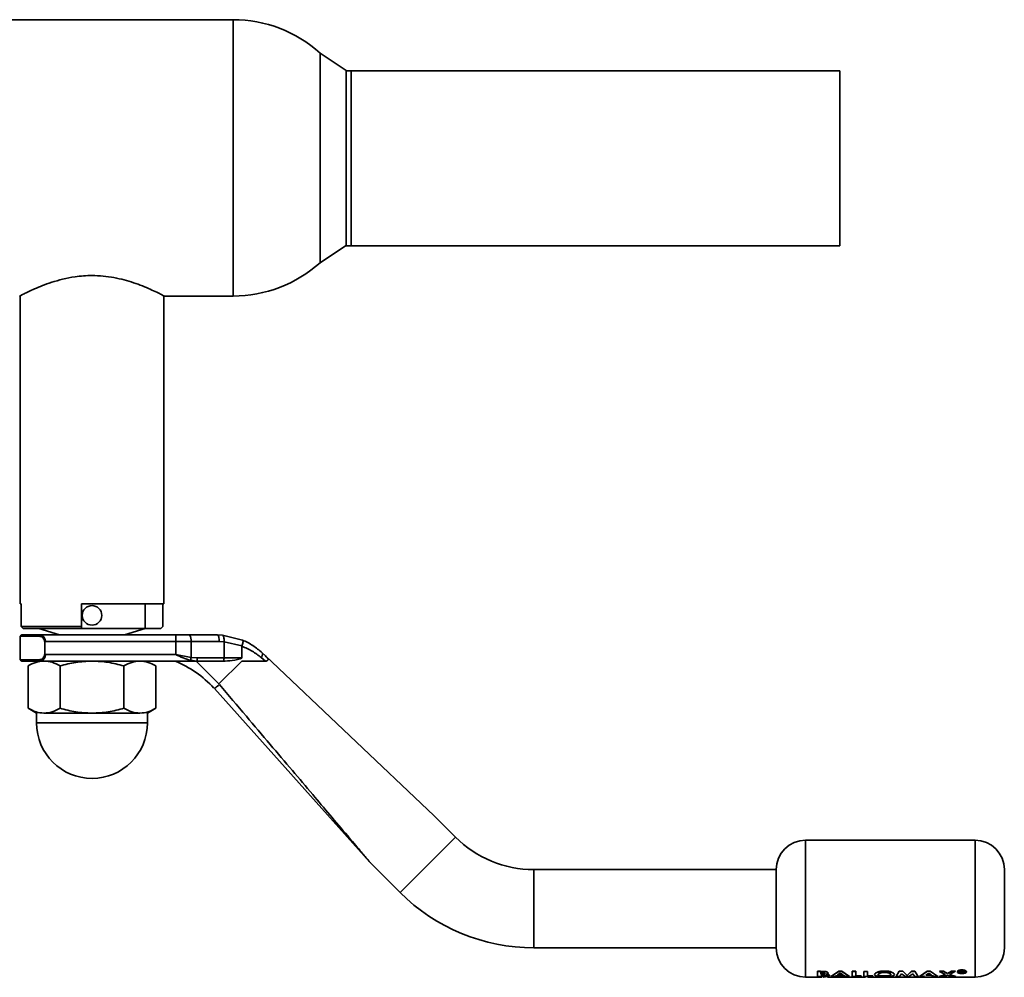
# Paper-space layout 'Blatt1' of a CAD drawing. Units: millimetres. Extents: x 0 to 4201, y 0 to 2970.
# Drawn here: x 1553 to 1704, y 740 to 887 of the extents above; entities that cross this region are included whole.
import ezdxf

# ---------------------------------------------------------------- set-up
doc = ezdxf.new("R2010")
doc.units = ezdxf.units.MM

psp = doc.layouts.new('Blatt1')

# ---------------------------------------------------------------- linework, layer by layer
at = {"color": 7, "linetype": 'Continuous', "lineweight": 35, "ltscale": 10}
for p, q in [((1585.42, 886.84), (1542.13, 886.84)), ((1602.78, 879.07), (1598.78, 881.73)), ((1598.78, 849.55), (1598.78, 881.73)), ((1602.78, 852.22), (1602.78, 879.07)), ((1678.53, 879.02), (1603.53, 879.02)), ((1603.53, 879.02), (1603.53, 852.12)), ((1678.53, 852.12), (1678.53, 879.02)), ((1598.78, 849.55), (1602.67, 852.15)), ((1603.53, 852.12), (1678.53, 852.12)), ((1552.78, 844.49), (1552.78, 797.24)), ((1574.78, 797.24), (1574.78, 844.49)), ((1574.88, 844.44), (1585.42, 844.44)), ((1552.78, 797.24), (1552.89, 797.24)), ((1552.89, 797.24), (1552.89, 793.74)), ((1562.18, 797.24), (1574.78, 797.24)), ((1562.18, 793.74), (1562.18, 797.24)), ((1571.92, 793.44), (1571.92, 797.24)), ((1574.66, 797.24), (1574.66, 793.74)), ((1552.89, 793.74), (1562.18, 793.74)), ((1552.89, 793.74), (1553.2, 793.44)), ((1553.2, 793.44), (1562.18, 793.44)), ((1555.63, 793.44), (1558.78, 792.44)), ((1562.18, 793.74), (1562.18, 793.44)), ((1562.18, 793.44), (1571.92, 793.44)), ((1568.78, 792.44), (1571.92, 793.44)), ((1571.92, 793.44), (1574.36, 793.44)), ((1574.66, 793.74), (1574.36, 793.44)), ((1552.78, 792.24), (1552.78, 788.64)), ((1576.64, 792.44), (1555.82, 792.44)), ((1576.64, 791.44), (1576.64, 792.44)), ((1578.75, 792.44), (1576.64, 792.44)), ((1583.01, 792.44), (1578.75, 792.44)), ((1583.01, 792.44), (1583.81, 792.41)), ((1583.81, 792.41), (1586.89, 791.66)), ((1556.56, 789.44), (1556.56, 791.44)), ((1556.63, 791.44), (1576.64, 791.44)), ((1576.64, 791.44), (1576.64, 789.44)), ((1576.64, 791.44), (1578.99, 791.44)), ((1578.99, 791.44), (1578.99, 789)), ((1583.31, 791.44), (1578.99, 791.44)), ((1583.31, 791.44), (1584.04, 791.41)), ((1584.04, 791.41), (1584.04, 788.94)), ((1586.78, 790.75), (1584.04, 791.41)), ((1586.78, 790.72), (1586.78, 788.94)), ((1576.64, 789.44), (1556.63, 789.44)), ((1578.99, 789), (1576.64, 789.44)), ((1578.99, 789), (1579.93, 788.94)), ((1584.04, 788.94), (1579.93, 788.94)), ((1586.78, 788.94), (1584.04, 788.94)), ((1590.39, 788.44), (1589.74, 788.97)), ((1590.39, 789.22), (1589.89, 789.7)), ((1616.27, 764.69), (1590.39, 789.22)), ((1553.96, 787.68), (1553.96, 781.2)), ((1559.42, 788.44), (1555.82, 788.44)), ((1558.87, 787.68), (1558.87, 781.2)), ((1563.78, 788.44), (1559.42, 788.44)), ((1568.13, 788.44), (1563.78, 788.44)), ((1579.81, 788.44), (1568.13, 788.44)), ((1568.68, 787.68), (1568.68, 781.2)), ((1573.59, 787.68), (1573.59, 781.2)), ((1579.81, 788.44), (1578.87, 788.56)), ((1579.78, 788.44), (1583.26, 784.93)), ((1583.88, 788.44), (1579.81, 788.44)), ((1586.78, 788.44), (1583.26, 784.93)), ((1584.21, 788.44), (1583.88, 788.44)), ((1582.56, 784.23), (1606.4, 757.6)), ((1553.96, 781.2), (1555.28, 780.44)), ((1572.28, 780.44), (1573.59, 781.2)), ((1555.28, 780.44), (1555.28, 778.94)), ((1563.78, 780.44), (1556.41, 780.44)), ((1571.14, 780.44), (1563.78, 780.44)), ((1572.28, 778.94), (1572.28, 780.44)), ((1572.28, 778.94), (1555.28, 778.94)), ((1619.55, 761.42), (1616.27, 764.69)), ((1699.28, 760.94), (1673.28, 760.94)), ((1606.47, 757.52), (1611.06, 752.93)), ((1668.78, 756.44), (1631.57, 756.44)), ((1668.78, 756.44), (1668.78, 750.44)), ((1668.78, 750.44), (1668.78, 744.44)), ((1631.57, 744.44), (1668.78, 744.44)), ((1675.11, 740.05), (1675.11, 740.85)), ((1675.11, 740.85), (1675.58, 740.85)), ((1675.58, 740.83), (1675.11, 740.83)), ((1675.11, 740.83), (1675.11, 740.02)), ((1675.58, 740.85), (1676.17, 740.83)), ((1676.17, 740.81), (1675.58, 740.83)), ((1675.63, 740.42), (1675.63, 740.63)), ((1675.63, 740.63), (1675.8, 740.63)), ((1675.63, 740.44), (1675.77, 740.44)), ((1675.77, 740.42), (1675.63, 740.42)), ((1677.18, 740.05), (1678.36, 740.85)), ((1678.36, 740.83), (1677.18, 740.02)), ((1678.6, 740.56), (1678.16, 740.27)), ((1678.16, 740.24), (1678.6, 740.54)), ((1678.36, 740.85), (1678.84, 740.85)), ((1678.84, 740.83), (1678.36, 740.83)), ((1679.04, 740.27), (1678.6, 740.56)), ((1678.6, 740.54), (1679.04, 740.24)), ((1678.84, 740.85), (1680.02, 740.05)), ((1680.02, 740.02), (1678.84, 740.83)), ((1680.45, 740.85), (1680.97, 740.85)), ((1680.45, 740.05), (1680.45, 740.85)), ((1680.97, 740.83), (1680.45, 740.83)), ((1680.97, 740.85), (1680.97, 740.13)), ((1682.24, 740.83), (1682.24, 740.02)), ((1682.76, 740.83), (1682.24, 740.83)), ((1682.76, 740.11), (1682.76, 740.83)), ((1687.16, 740.05), (1687.66, 740.85)), ((1687.66, 740.85), (1688.2, 740.85)), ((1688, 740.47), (1687.69, 740.05)), ((1687.69, 740.02), (1688, 740.44)), ((1688.61, 740.05), (1688, 740.47)), ((1688.2, 740.85), (1688.86, 740.21)), ((1688.86, 740.21), (1689.53, 740.85)), ((1689.53, 740.83), (1688.86, 740.19)), ((1689.72, 740.47), (1689.11, 740.05)), ((1689.11, 740.02), (1689.72, 740.44)), ((1689.53, 740.85), (1690.07, 740.85)), ((1689.53, 740.83), (1689.53, 740.85)), ((1690.07, 740.83), (1689.53, 740.83)), ((1690.03, 740.05), (1689.72, 740.47)), ((1690.07, 740.85), (1690.56, 740.05)), ((1690.76, 740.05), (1691.94, 740.85)), ((1691.94, 740.83), (1690.76, 740.02)), ((1691.75, 740.24), (1692.18, 740.54)), ((1691.94, 740.85), (1692.42, 740.85)), ((1692.18, 740.54), (1692.62, 740.24)), ((1692.42, 740.85), (1693.6, 740.05)), ((1693.79, 740.05), (1694.77, 740.37)), ((1693.85, 740.85), (1694.47, 740.85)), ((1694.77, 740.37), (1693.85, 740.85)), ((1693.85, 740.83), (1694.77, 740.34)), ((1694.47, 740.85), (1695.08, 740.51)), ((1695.08, 740.51), (1695.68, 740.85)), ((1695.68, 740.83), (1695.08, 740.49)), ((1696.3, 740.85), (1695.38, 740.37)), ((1695.38, 740.37), (1696.36, 740.05)), ((1695.68, 740.85), (1696.3, 740.85)), ((1696.59, 740.7), (1696.56, 740.76)), ((1696.97, 740.92), (1697.3, 740.92)), ((1696.97, 740.9), (1696.97, 740.59)), ((1697.3, 740.9), (1696.97, 740.9)), ((1697.08, 740.62), (1696.97, 740.62)), ((1696.97, 740.59), (1697.08, 740.59)), ((1697.08, 740.59), (1697.08, 740.7)), ((1697.08, 740.7), (1697.29, 740.7)), ((1697.46, 740.65), (1697.46, 740.67)), ((1697.46, 740.66), (1697.46, 740.63)), ((1697.47, 740.64), (1697.46, 740.65)), ((1697.46, 740.63), (1697.47, 740.59)), ((1697.47, 740.59), (1697.63, 740.59)), ((1697.58, 740.83), (1697.56, 740.79)), ((1697.56, 740.77), (1697.58, 740.81)), ((1697.58, 740.69), (1697.58, 740.66)), ((1697.58, 740.64), (1697.58, 740.67)), ((1697.63, 740.62), (1697.59, 740.62)), ((1697.61, 740.62), (1697.63, 740.62)), ((1697.63, 740.59), (1697.61, 740.6)), ((1673.28, 739.94), (1675.14, 739.94)), ((1674.81, 739.92), (1674.91, 739.94)), ((1675.17, 739.92), (1674.81, 739.92)), ((1675.93, 740.05), (1675.11, 740.05)), ((1675.11, 740.02), (1675.93, 740.02)), ((1675.48, 739.96), (1675.17, 739.92)), ((1675.25, 740.01), (1675.34, 740.02)), ((1675.78, 739.92), (1675.48, 739.96)), ((1675.63, 740.28), (1675.76, 740.28)), ((1675.78, 740.11), (1675.63, 740.11)), ((1675.91, 739.95), (1676.21, 740.02)), ((1676.03, 739.95), (1676.33, 739.99)), ((1677, 739.92), (1676.64, 739.92)), ((1676.67, 739.94), (1682.47, 739.94)), ((1676.9, 739.94), (1677, 739.92)), ((1677.74, 740.05), (1677.18, 740.05)), ((1677.18, 740.02), (1677.74, 740.02)), ((1677.97, 740.15), (1677.74, 740.05)), ((1677.74, 740.02), (1677.97, 740.12)), ((1679.23, 740.15), (1677.97, 740.15)), ((1677.97, 740.12), (1679.23, 740.12)), ((1678.16, 740.27), (1679.04, 740.27)), ((1679.04, 740.24), (1678.16, 740.24)), ((1679.24, 739.92), (1678.87, 739.92)), ((1679.46, 740.05), (1679.23, 740.15)), ((1679.23, 740.12), (1679.46, 740.02)), ((1680.02, 740.05), (1679.46, 740.05)), ((1679.46, 740.02), (1680.02, 740.02)), ((1681.79, 740.05), (1680.45, 740.05)), ((1680.97, 740.13), (1681.79, 740.13)), ((1681.38, 739.94), (1681.48, 739.92)), ((1681.79, 740.13), (1681.79, 740.05)), ((1682.24, 740.02), (1683.58, 740.02)), ((1682.47, 739.94), (1682.47, 739.92)), ((1682.76, 740.13), (1683.58, 740.13)), ((1683.58, 740.11), (1682.76, 740.11)), ((1682.82, 739.96), (1682.82, 739.96)), ((1682.84, 739.94), (1699.28, 739.94)), ((1682.84, 739.93), (1682.84, 739.92)), ((1683.58, 740.13), (1683.58, 740.05)), ((1683.58, 740.02), (1683.58, 740.11)), ((1684.26, 739.92), (1684.26, 739.94)), ((1684.59, 739.92), (1684.26, 739.92)), ((1684.59, 739.93), (1684.59, 739.92)), ((1684.82, 739.93), (1684.92, 739.93)), ((1685.03, 739.92), (1684.89, 739.92)), ((1684.92, 739.93), (1685.03, 739.92)), ((1687.69, 740.05), (1687.16, 740.05)), ((1689.11, 740.05), (1688.61, 740.05)), ((1688.8, 739.92), (1688.8, 739.94)), ((1689.17, 739.92), (1688.8, 739.92)), ((1689.17, 739.93), (1689.17, 739.92)), ((1690.56, 740.05), (1690.03, 740.05)), ((1690.03, 740.02), (1690.56, 740.02)), ((1690.76, 740.02), (1691.32, 740.02)), ((1691.32, 740.02), (1691.55, 740.12)), ((1692.62, 740.24), (1691.75, 740.24)), ((1692.4, 739.94), (1692.71, 739.93)), ((1692.82, 740.12), (1693.04, 740.02)), ((1693.04, 740.02), (1693.6, 740.02)), ((1694.4, 740.05), (1693.79, 740.05)), ((1695.08, 740.24), (1694.4, 740.05)), ((1695.75, 740.05), (1695.08, 740.24)), ((1696.36, 740.05), (1695.75, 740.05))]:
    psp.add_line(p, q, dxfattribs=at)
at = {"color": 1, "linetype": 'Continuous', "lineweight": 35, "ltscale": 10}
for p, q in [((1585.42, 844.44), (1585.42, 886.84)), ((1552.78, 792.24), (1555.67, 792.24)), ((1555.67, 788.64), (1552.78, 788.64)), ((1619.55, 761.42), (1611.06, 752.93)), ((1673.28, 760.94), (1673.28, 739.94)), ((1699.28, 739.94), (1699.28, 760.94)), ((1631.57, 756.44), (1631.57, 750.44)), ((1631.57, 750.44), (1631.57, 744.44)), ((1692.61, 740.12), (1692.82, 740.12))]:
    psp.add_line(p, q, dxfattribs=at)
at = {"color": 7, "linetype": 'Continuous', "lineweight": 35, "ltscale": 10, "flags": 128}
psp.add_lwpolyline([(1584.04, 788.94), (1584.04, 788.84), (1584.03, 788.75), (1584.01, 788.66), (1583.99, 788.59), (1583.97, 788.53), (1583.94, 788.48), (1583.91, 788.45), (1583.88, 788.44)], dxfattribs=at)
at = {"color": 7, "linetype": 'Continuous', "lineweight": 35, "ltscale": 100}
psp.add_circle((1563.78, 795.44), 1.5, dxfattribs=at)
for centre, radius, start, end in [((1585.42, 866.84), 20, 48.0983, 90), ((1603.53, 865.57), 13.45, 90, 93.2213), ((1603.53, 865.57), 13.45, 266.3421, 270), ((1585.42, 864.44), 20, 270, 311.9017), ((1552.98, 792.24), 0.2, 90, 180), ((1577.74, 791.68), 1.26, 349.2234, 37.1969), ((1552.98, 788.64), 0.2, 180, 270), ((1563.78, 778.94), 8.5, 180, 0), ((1631.57, 773.44), 17, 225, 270), ((1673.28, 756.44), 4.5, 90, 180), ((1699.28, 756.44), 4.5, 0, 90), ((1631.57, 773.44), 29, 225, 270), ((1673.28, 744.44), 4.5, 180, 270), ((1699.28, 744.44), 4.5, 270, 0)]:
    psp.add_arc(centre, radius, start, end, dxfattribs=at)
at = {"color": 7, "linetype": 'Continuous', "lineweight": 35, "ltscale": 10}
for points, knots in [([(1552.71, 844.46), (1552.7, 844.45), (1552.64, 844.42), (1553.25, 844.74), (1554.89, 845.54), (1557.06, 846.42), (1559.27, 847.05), (1561.34, 847.46), (1564.05, 847.67), (1567.22, 847.35), (1570.33, 846.49), (1572.45, 845.62), (1573.77, 845), (1574.47, 844.65), (1574.84, 844.46), (1574.84, 844.46), (1574.84, 844.46)], [0, 0, 0, 0, 0.0168751, 0.1113253, 0.2070395, 0.3124665, 0.3683267, 0.4260789, 0.4999911, 0.5968126, 0.6932756, 0.7985352, 0.8543769, 0.9121011, 0.9635766, 1, 1, 1, 1]), ([(1555.82, 792.44), (1555.42, 792.44), (1554.59, 792.44), (1553.7, 792.44), (1553.09, 792.44), (1553.01, 792.44), (1552.98, 792.44)], [0, 0, 0, 0, 0.234855, 0.482227, 0.738709, 1, 1, 1, 1]), ([(1556.5, 791.44), (1556.5, 791.5), (1556.48, 791.63), (1556.38, 791.86), (1556.19, 792.07), (1555.93, 792.21), (1555.76, 792.23), (1555.67, 792.24)], [0, 0, 0, 0, 0.121341, 0.251324, 0.501009, 0.750842, 1, 1, 1, 1]), ([(1555.82, 792.44), (1555.91, 792.43), (1556.09, 792.4), (1556.31, 792.24), (1556.46, 792.05), (1556.55, 791.87), (1556.62, 791.66), (1556.63, 791.51), (1556.63, 791.44)], [0, 0, 0, 0, 0.2484258, 0.4977385, 0.6314982, 0.7486388, 0.8782428, 1, 1, 1, 1]), ([(1586.89, 791.66), (1586.91, 791.65), (1586.94, 791.62), (1586.96, 791.51), (1586.95, 791.32), (1586.88, 791.03), (1586.81, 790.84), (1586.78, 790.75)], [0, 0, 0, 0, 0.153238, 0.298523, 0.563774, 0.797632, 1, 1, 1, 1]), ([(1586.78, 790.72), (1586.78, 790.73), (1586.78, 790.74), (1586.78, 790.75), (1586.78, 790.75)], [0, 0, 0, 0, 0.840991, 1, 1, 1, 1]), ([(1589.74, 788.97), (1589.3, 789.31), (1588.41, 790), (1587.32, 790.48), (1586.78, 790.72)], [0, 0, 0, 0, 0.49956, 1, 1, 1, 1]), ([(1586.89, 791.66), (1587.43, 791.4), (1588.55, 790.87), (1589.43, 790.09), (1589.89, 789.7)], [0, 0, 0, 0, 0.4879746, 1, 1, 1, 1]), ([(1555.67, 788.64), (1555.76, 788.65), (1555.93, 788.67), (1556.19, 788.82), (1556.38, 789.02), (1556.48, 789.25), (1556.5, 789.38), (1556.5, 789.44)], [0, 0, 0, 0, 0.250394, 0.499765, 0.74945, 0.878999, 1, 1, 1, 1]), ([(1556.63, 789.44), (1556.63, 789.36), (1556.62, 789.21), (1556.55, 788.99), (1556.45, 788.82), (1556.29, 788.63), (1556.08, 788.48), (1555.9, 788.45), (1555.82, 788.44)], [0, 0, 0, 0, 0.1268785, 0.2626554, 0.3896162, 0.5142285, 0.7573872, 1, 1, 1, 1]), ([(1578.87, 788.56), (1578.5, 788.68), (1577.76, 788.91), (1577.01, 789.27), (1576.64, 789.44)], [0, 0, 0, 0, 0.502835, 1, 1, 1, 1]), ([(1578.87, 788.56), (1578.88, 788.58), (1578.91, 788.64), (1578.95, 788.79), (1578.97, 788.92), (1578.99, 789)], [0, 0, 0, 0, 0.280709, 0.561396, 1, 1, 1, 1]), ([(1586.78, 788.94), (1586.78, 788.93), (1586.77, 788.92), (1586.75, 788.9), (1586.67, 788.84), (1586.31, 788.71), (1585.49, 788.53), (1584.7, 788.47), (1584.21, 788.44)], [0, 0, 0, 0, 0.00658, 0.014896, 0.0355, 0.118314, 0.446848, 1, 1, 1, 1]), ([(1590.39, 789.22), (1590.48, 789.13), (1590.61, 789), (1590.74, 788.82), (1590.79, 788.71), (1590.8, 788.62), (1590.76, 788.55), (1590.67, 788.47), (1590.53, 788.44), (1590.42, 788.44), (1590.39, 788.44)], [0, 0, 0, 0, 0.260677, 0.356813, 0.453858, 0.527086, 0.600122, 0.716338, 0.915715, 1, 1, 1, 1]), ([(1555.82, 788.44), (1555.42, 788.44), (1554.59, 788.44), (1553.7, 788.44), (1553.09, 788.44), (1553.01, 788.44), (1552.98, 788.44)], [0, 0, 0, 0, 0.234855, 0.482227, 0.738709, 1, 1, 1, 1]), ([(1553.96, 787.68), (1554.36, 787.9), (1555.17, 788.32), (1556, 788.4), (1556.41, 788.44)], [0, 0, 0, 0, 0.4997485, 1, 1, 1, 1]), ([(1555.28, 788.44), (1555.3, 788.44), (1555.33, 788.44), (1555.73, 788.44), (1555.82, 788.44)], [0, 0, 0, 0, 0.78279, 1, 1, 1, 1]), ([(1556.41, 788.44), (1556.83, 788.4), (1557.66, 788.33), (1558.46, 787.9), (1558.87, 787.68)], [0, 0, 0, 0, 0.494511, 1, 1, 1, 1]), ([(1558.87, 787.68), (1559.67, 787.89), (1561.27, 788.32), (1562.94, 788.4), (1563.78, 788.44)], [0, 0, 0, 0, 0.495458, 1, 1, 1, 1]), ([(1563.78, 788.44), (1564.6, 788.4), (1566.26, 788.33), (1567.87, 787.9), (1568.68, 787.68)], [0, 0, 0, 0, 0.494511, 1, 1, 1, 1]), ([(1568.68, 787.68), (1569.08, 787.89), (1569.89, 788.32), (1570.72, 788.4), (1571.14, 788.44)], [0, 0, 0, 0, 0.495458, 1, 1, 1, 1]), ([(1571.14, 788.44), (1571.55, 788.4), (1572.38, 788.32), (1573.19, 787.9), (1573.59, 787.68)], [0, 0, 0, 0, 0.499617, 1, 1, 1, 1]), ([(1576.53, 788.44), (1577.64, 787.92), (1579.87, 786.88), (1581.62, 785.16), (1582.5, 784.3)], [0, 0, 0, 0, 0.501176, 1, 1, 1, 1]), ([(1590.39, 788.44), (1589.58, 788.44), (1588.44, 788.44), (1587.15, 788.44), (1586.78, 788.44)], [0, 0, 0, 0, 0.711586, 1, 1, 1, 1]), ([(1583.34, 784.85), (1584.71, 783.22), (1587.31, 780.15), (1591.04, 775.75), (1594.44, 771.74), (1597.49, 768.13), (1600.32, 764.79), (1602.77, 761.9), (1604.71, 759.6), (1605.86, 758.24), (1606.34, 757.68), (1606.46, 757.54), (1606.47, 757.53), (1606.47, 757.52)], [0, 0, 0, 0, 0.174615, 0.329704, 0.474073, 0.60678, 0.718745, 0.83598, 0.920325, 0.972757, 0.98868, 0.994697, 1, 1, 1, 1]), ([(1556.41, 780.44), (1556, 780.48), (1555.17, 780.56), (1554.37, 780.98), (1553.96, 781.2)], [0, 0, 0, 0, 0.494511, 1, 1, 1, 1]), ([(1558.87, 781.2), (1558.47, 780.99), (1557.67, 780.56), (1556.83, 780.48), (1556.41, 780.44)], [0, 0, 0, 0, 0.495458, 1, 1, 1, 1]), ([(1563.78, 780.44), (1562.95, 780.48), (1561.29, 780.56), (1559.68, 780.98), (1558.87, 781.2)], [0, 0, 0, 0, 0.494511, 1, 1, 1, 1]), ([(1568.68, 781.2), (1567.89, 780.99), (1566.28, 780.56), (1564.61, 780.48), (1563.78, 780.44)], [0, 0, 0, 0, 0.495458, 1, 1, 1, 1]), ([(1571.14, 780.44), (1570.73, 780.48), (1569.89, 780.56), (1569.09, 780.98), (1568.68, 781.2)], [0, 0, 0, 0, 0.494511, 1, 1, 1, 1]), ([(1573.59, 781.2), (1573.19, 780.99), (1572.39, 780.56), (1571.56, 780.48), (1571.14, 780.44)], [0, 0, 0, 0, 0.495458, 1, 1, 1, 1]), ([(1703.78, 750.44), (1703.78, 751.2), (1703.78, 752.36), (1703.78, 753.75), (1703.78, 754.71), (1703.78, 755.49), (1703.78, 756.24), (1703.78, 756.36), (1703.78, 756.44)], [0, 0, 0, 0, 0.239457, 0.368361, 0.5, 0.631639, 0.760543, 1, 1, 1, 1]), ([(1703.78, 744.44), (1703.78, 744.52), (1703.78, 744.64), (1703.78, 745.39), (1703.78, 746.17), (1703.78, 747.13), (1703.78, 748.52), (1703.78, 749.69), (1703.78, 750.44)], [0, 0, 0, 0, 0.239457, 0.368361, 0.5, 0.631639, 0.760543, 1, 1, 1, 1]), ([(1675.77, 740.44), (1675.83, 740.44), (1675.93, 740.44), (1676.06, 740.46), (1676.15, 740.47), (1676.2, 740.49), (1676.23, 740.52), (1676.23, 740.54), (1676.23, 740.55)], [0, 0, 0, 0, 0.259987, 0.499865, 0.627694, 0.749914, 0.874803, 1, 1, 1, 1]), ([(1676.23, 740.52), (1676.23, 740.51), (1676.23, 740.5), (1676.2, 740.47), (1676.15, 740.45), (1676.06, 740.43), (1675.93, 740.42), (1675.83, 740.42), (1675.77, 740.42)], [0, 0, 0, 0, 0.1253651, 0.2504016, 0.3726482, 0.5005197, 0.7373998, 1, 1, 1, 1]), ([(1675.8, 740.63), (1675.85, 740.63), (1675.95, 740.63), (1676.07, 740.61), (1676.15, 740.59), (1676.2, 740.57), (1676.23, 740.55), (1676.23, 740.53), (1676.23, 740.52)], [0, 0, 0, 0, 0.265066, 0.499481, 0.627589, 0.749546, 0.87464, 1, 1, 1, 1]), ([(1676.17, 740.83), (1676.25, 740.82), (1676.41, 740.8), (1676.6, 740.74), (1676.73, 740.66), (1676.75, 740.6), (1676.75, 740.57)], [0, 0, 0, 0, 0.250344, 0.500318, 0.750073, 1, 1, 1, 1]), ([(1676.75, 740.55), (1676.75, 740.57), (1676.73, 740.63), (1676.6, 740.71), (1676.41, 740.78), (1676.25, 740.8), (1676.17, 740.81)], [0, 0, 0, 0, 0.250164, 0.500022, 0.749903, 1, 1, 1, 1]), ([(1676.75, 740.57), (1676.75, 740.55), (1676.74, 740.51), (1676.66, 740.45), (1676.54, 740.41), (1676.45, 740.39)], [0, 0, 0, 0, 0.250689, 0.501216, 1, 1, 1, 1]), ([(1676.45, 740.37), (1676.54, 740.39), (1676.66, 740.42), (1676.74, 740.49), (1676.75, 740.53), (1676.75, 740.55)], [0, 0, 0, 0, 0.4985476, 0.7491497, 1, 1, 1, 1]), ([(1676.45, 740.39), (1676.52, 740.38), (1676.66, 740.36), (1676.83, 740.31), (1676.93, 740.26), (1676.94, 740.22), (1676.94, 740.2)], [0, 0, 0, 0, 0.2503622, 0.5001281, 0.7498825, 1, 1, 1, 1]), ([(1676.94, 740.18), (1676.94, 740.19), (1676.93, 740.23), (1676.83, 740.29), (1676.66, 740.34), (1676.52, 740.36), (1676.45, 740.37)], [0, 0, 0, 0, 0.250311, 0.50017, 0.749864, 1, 1, 1, 1]), ([(1683.88, 740.35), (1683.9, 740.41), (1683.94, 740.53), (1684.29, 740.71), (1684.8, 740.86), (1685.2, 740.87), (1685.4, 740.88)], [0, 0, 0, 0, 0.250006, 0.499999, 0.750075, 1, 1, 1, 1]), ([(1685.4, 740.86), (1685.2, 740.85), (1684.8, 740.83), (1684.29, 740.69), (1683.94, 740.51), (1683.9, 740.39), (1683.88, 740.33)], [0, 0, 0, 0, 0.249649, 0.499611, 0.749719, 1, 1, 1, 1]), ([(1684.4, 740.33), (1684.41, 740.37), (1684.43, 740.42), (1684.55, 740.5), (1684.67, 740.55), (1684.83, 740.6), (1685.06, 740.64), (1685.26, 740.65), (1685.39, 740.66)], [0, 0, 0, 0, 0.2496534, 0.3737683, 0.5001263, 0.626927, 0.7506166, 1, 1, 1, 1]), ([(1685.39, 740.68), (1685.26, 740.68), (1685.06, 740.67), (1684.83, 740.62), (1684.68, 740.58), (1684.57, 740.53), (1684.53, 740.5), (1684.51, 740.49)], [0, 0, 0, 0, 0.362353, 0.542063, 0.726267, 0.909848, 1, 1, 1, 1]), ([(1685.39, 740.66), (1685.52, 740.65), (1685.72, 740.64), (1685.95, 740.6), (1686.15, 740.54), (1686.34, 740.44), (1686.37, 740.37), (1686.38, 740.33)], [0, 0, 0, 0, 0.249372, 0.371585, 0.500168, 0.749897, 1, 1, 1, 1]), ([(1685.4, 740.88), (1685.6, 740.88), (1686, 740.86), (1686.49, 740.71), (1686.85, 740.53), (1686.88, 740.41), (1686.9, 740.35)], [0, 0, 0, 0, 0.249888, 0.499906, 0.7499, 1, 1, 1, 1]), ([(1686.9, 740.33), (1686.88, 740.39), (1686.85, 740.5), (1686.49, 740.69), (1686, 740.83), (1685.6, 740.85), (1685.4, 740.86)], [0, 0, 0, 0, 0.250373, 0.500479, 0.750391, 1, 1, 1, 1]), ([(1696.56, 740.76), (1696.57, 740.8), (1696.59, 740.87), (1696.75, 740.97), (1696.99, 741.04), (1697.17, 741.05), (1697.26, 741.05)], [0, 0, 0, 0, 0.250285, 0.500003, 0.750032, 1, 1, 1, 1]), ([(1697.26, 741.03), (1697.17, 741.02), (1696.99, 741.02), (1696.75, 740.94), (1696.59, 740.85), (1696.57, 740.77), (1696.56, 740.74)], [0, 0, 0, 0, 0.249707, 0.499633, 0.749525, 1, 1, 1, 1]), ([(1696.56, 740.74), (1696.57, 740.7), (1696.59, 740.63), (1696.76, 740.55), (1696.99, 740.5), (1697.17, 740.49), (1697.26, 740.49)], [0, 0, 0, 0, 0.250986, 0.500301, 0.750248, 1, 1, 1, 1]), ([(1696.66, 740.74), (1696.67, 740.77), (1696.69, 740.83), (1696.83, 740.91), (1697.03, 740.97), (1697.19, 740.98), (1697.26, 740.98)], [0, 0, 0, 0, 0.253759, 0.500373, 0.749791, 1, 1, 1, 1]), ([(1696.66, 740.76), (1696.67, 740.73), (1696.68, 740.69), (1696.76, 740.64), (1696.86, 740.59), (1697.03, 740.56), (1697.19, 740.55), (1697.26, 740.55)], [0, 0, 0, 0, 0.249917, 0.374896, 0.500513, 0.749424, 1, 1, 1, 1]), ([(1697.26, 740.52), (1697.19, 740.53), (1697.03, 740.53), (1696.86, 740.57), (1696.76, 740.61), (1696.68, 740.66), (1696.67, 740.71), (1696.66, 740.74)], [0, 0, 0, 0, 0.250406, 0.499143, 0.624417, 0.74991, 1, 1, 1, 1]), ([(1697.26, 741.05), (1697.35, 741.05), (1697.54, 741.04), (1697.77, 740.97), (1697.93, 740.87), (1697.96, 740.8), (1697.97, 740.76)], [0, 0, 0, 0, 0.250005, 0.500061, 0.750159, 1, 1, 1, 1]), ([(1697.97, 740.74), (1697.96, 740.77), (1697.93, 740.85), (1697.77, 740.95), (1697.54, 741.02), (1697.35, 741.02), (1697.26, 741.03)], [0, 0, 0, 0, 0.250116, 0.500328, 0.750268, 1, 1, 1, 1]), ([(1697.26, 740.98), (1697.34, 740.98), (1697.5, 740.97), (1697.7, 740.91), (1697.84, 740.83), (1697.86, 740.77), (1697.86, 740.74)], [0, 0, 0, 0, 0.250638, 0.499615, 0.747799, 1, 1, 1, 1]), ([(1697.26, 740.55), (1697.34, 740.55), (1697.5, 740.56), (1697.67, 740.6), (1697.77, 740.64), (1697.84, 740.69), (1697.86, 740.73), (1697.86, 740.76)], [0, 0, 0, 0, 0.252291, 0.499414, 0.624555, 0.746512, 1, 1, 1, 1]), ([(1697.86, 740.74), (1697.86, 740.71), (1697.84, 740.66), (1697.77, 740.61), (1697.67, 740.57), (1697.5, 740.53), (1697.34, 740.53), (1697.26, 740.52)], [0, 0, 0, 0, 0.253744, 0.375786, 0.500968, 0.747957, 1, 1, 1, 1]), ([(1697.26, 740.49), (1697.36, 740.49), (1697.54, 740.5), (1697.77, 740.55), (1697.94, 740.63), (1697.96, 740.7), (1697.97, 740.74)], [0, 0, 0, 0, 0.250268, 0.499752, 0.749527, 1, 1, 1, 1]), ([(1697.29, 740.7), (1697.32, 740.7), (1697.35, 740.7), (1697.4, 740.7), (1697.43, 740.69), (1697.44, 740.69), (1697.45, 740.68), (1697.46, 740.67), (1697.46, 740.66)], [0, 0, 0, 0, 0.3139634, 0.4999598, 0.6294645, 0.6896828, 0.7500538, 1, 1, 1, 1]), ([(1697.3, 740.92), (1697.33, 740.92), (1697.38, 740.92), (1697.45, 740.91), (1697.49, 740.9), (1697.53, 740.89), (1697.57, 740.86), (1697.57, 740.84), (1697.58, 740.83)], [0, 0, 0, 0, 0.2507034, 0.3852056, 0.5007972, 0.6237993, 0.7512445, 1, 1, 1, 1]), ([(1697.58, 740.81), (1697.57, 740.82), (1697.57, 740.84), (1697.53, 740.87), (1697.49, 740.88), (1697.45, 740.89), (1697.38, 740.9), (1697.33, 740.9), (1697.3, 740.9)], [0, 0, 0, 0, 0.248832, 0.376854, 0.499626, 0.615058, 0.749544, 1, 1, 1, 1]), ([(1697.48, 740.74), (1697.5, 740.74), (1697.53, 740.75), (1697.55, 740.76), (1697.56, 740.77)], [0, 0, 0, 0, 0.51889, 1, 1, 1, 1]), ([(1697.58, 740.67), (1697.58, 740.68), (1697.58, 740.7), (1697.55, 740.72), (1697.53, 740.73), (1697.5, 740.73), (1697.48, 740.74)], [0, 0, 0, 0, 0.500263, 0.602276, 0.716761, 1, 1, 1, 1]), ([(1697.53, 740.75), (1697.53, 740.75), (1697.54, 740.75), (1697.55, 740.74), (1697.58, 740.72), (1697.58, 740.71), (1697.58, 740.69)], [0, 0, 0, 0, 0.056958, 0.207714, 0.342006, 1, 1, 1, 1]), ([(1697.58, 740.66), (1697.58, 740.65), (1697.58, 740.64), (1697.6, 740.63), (1697.61, 740.62)], [0, 0, 0, 0, 0.500431, 1, 1, 1, 1]), ([(1697.61, 740.6), (1697.6, 740.61), (1697.58, 740.62), (1697.58, 740.63), (1697.58, 740.64)], [0, 0, 0, 0, 0.499444, 1, 1, 1, 1]), ([(1675.76, 740.28), (1675.91, 740.28), (1676.09, 740.28), (1676.29, 740.25), (1676.36, 740.23), (1676.41, 740.21), (1676.42, 740.19), (1676.42, 740.18)], [0, 0, 0, 0, 0.498887, 0.626671, 0.751844, 0.874355, 1, 1, 1, 1]), ([(1676.42, 740.18), (1676.41, 740.17), (1676.41, 740.16), (1676.36, 740.14), (1676.29, 740.13), (1676.1, 740.11), (1675.92, 740.11), (1675.78, 740.11)], [0, 0, 0, 0, 0.130024, 0.247045, 0.365469, 0.499248, 1, 1, 1, 1]), ([(1676.94, 740.2), (1676.94, 740.19), (1676.93, 740.16), (1676.87, 740.13), (1676.77, 740.1), (1676.64, 740.08), (1676.48, 740.06), (1676.24, 740.05), (1676.05, 740.05), (1675.93, 740.05)], [0, 0, 0, 0, 0.1249733, 0.2494778, 0.3761572, 0.5000543, 0.6234246, 0.7499791, 1, 1, 1, 1]), ([(1675.93, 740.02), (1676.05, 740.02), (1676.24, 740.02), (1676.48, 740.04), (1676.64, 740.05), (1676.77, 740.07), (1676.87, 740.1), (1676.93, 740.14), (1676.94, 740.16), (1676.94, 740.18)], [0, 0, 0, 0, 0.249762, 0.376179, 0.499537, 0.62339, 0.750311, 0.874867, 1, 1, 1, 1]), ([(1682.82, 739.98), (1682.82, 739.98), (1682.82, 739.99), (1682.84, 739.99), (1682.85, 739.99)], [0, 0, 0, 0, 0.500165, 1, 1, 1, 1]), ([(1682.85, 739.97), (1682.84, 739.97), (1682.82, 739.97), (1682.82, 739.98), (1682.82, 739.98)], [0, 0, 0, 0, 0.499836, 1, 1, 1, 1]), ([(1682.82, 739.96), (1682.82, 739.95), (1682.82, 739.95), (1682.83, 739.95), (1682.84, 739.95)], [0, 0, 0, 0, 0.685978, 1, 1, 1, 1]), ([(1683.31, 739.92), (1683.22, 739.92), (1683.05, 739.92), (1682.91, 739.92), (1682.84, 739.93)], [0, 0, 0, 0, 0.500087, 1, 1, 1, 1]), ([(1682.89, 739.94), (1682.89, 739.94), (1682.9, 739.94), (1682.97, 739.94), (1683.08, 739.93), (1683.18, 739.93), (1683.23, 739.93)], [0, 0, 0, 0, 0.0274645, 0.2292457, 0.6142188, 1, 1, 1, 1]), ([(1683.23, 739.93), (1683.28, 739.93), (1683.38, 739.93), (1683.5, 739.94), (1683.56, 739.94), (1683.58, 739.94), (1683.58, 739.94)], [0, 0, 0, 0, 0.388293, 0.775848, 0.976791, 1, 1, 1, 1]), ([(1683.57, 740.04), (1683.56, 740.04), (1683.48, 740.05), (1683.39, 740.05), (1683.3, 740.05)], [0, 0, 0, 0, 0.046595, 1, 1, 1, 1]), ([(1685.4, 740.04), (1685.2, 740.04), (1684.9, 740.04), (1684.54, 740.07), (1684.24, 740.12), (1683.94, 740.2), (1683.9, 740.3), (1683.88, 740.35)], [0, 0, 0, 0, 0.249729, 0.37344, 0.500561, 0.750308, 1, 1, 1, 1]), ([(1683.88, 740.33), (1683.9, 740.28), (1683.94, 740.17), (1684.24, 740.09), (1684.54, 740.05), (1684.9, 740.02), (1685.2, 740.01), (1685.4, 740.01)], [0, 0, 0, 0, 0.249966, 0.499826, 0.626899, 0.750551, 1, 1, 1, 1]), ([(1684.4, 740.35), (1684.42, 740.31), (1684.44, 740.25), (1684.58, 740.2), (1684.68, 740.18), (1684.73, 740.17), (1684.76, 740.16)], [0, 0, 0, 0, 0.49846, 0.748954, 0.874447, 1, 1, 1, 1]), ([(1684.76, 740.14), (1684.71, 740.15), (1684.6, 740.17), (1684.44, 740.23), (1684.42, 740.29), (1684.4, 740.33)], [0, 0, 0, 0, 0.2505694, 0.5011268, 1, 1, 1, 1]), ([(1684.89, 739.92), (1684.86, 739.92), (1684.8, 739.92), (1684.71, 739.92), (1684.64, 739.92), (1684.6, 739.93), (1684.59, 739.93)], [0, 0, 0, 0, 0.256014, 0.499868, 0.749799, 1, 1, 1, 1]), ([(1684.65, 739.94), (1684.65, 739.94), (1684.65, 739.94), (1684.67, 739.94), (1684.71, 739.93), (1684.76, 739.93), (1684.8, 739.93), (1684.82, 739.93)], [0, 0, 0, 0, 0.001059, 0.258616, 0.501974, 0.749617, 1, 1, 1, 1]), ([(1684.76, 740.16), (1684.86, 740.15), (1685.05, 740.13), (1685.28, 740.12), (1685.4, 740.12)], [0, 0, 0, 0, 0.499976, 1, 1, 1, 1]), ([(1685.4, 740.1), (1685.28, 740.1), (1685.05, 740.1), (1684.86, 740.13), (1684.76, 740.14)], [0, 0, 0, 0, 0.499893, 1, 1, 1, 1]), ([(1686.9, 740.35), (1686.88, 740.3), (1686.84, 740.2), (1686.49, 740.1), (1686, 740.05), (1685.6, 740.04), (1685.4, 740.04)], [0, 0, 0, 0, 0.250088, 0.500045, 0.750026, 1, 1, 1, 1]), ([(1685.4, 740.12), (1685.53, 740.12), (1685.73, 740.13), (1685.95, 740.15), (1686.1, 740.18), (1686.23, 740.21), (1686.35, 740.27), (1686.37, 740.32), (1686.38, 740.35)], [0, 0, 0, 0, 0.249306, 0.371359, 0.499893, 0.626645, 0.750466, 1, 1, 1, 1]), ([(1686.38, 740.33), (1686.37, 740.29), (1686.34, 740.22), (1686.15, 740.16), (1685.95, 740.13), (1685.73, 740.1), (1685.53, 740.1), (1685.4, 740.1)], [0, 0, 0, 0, 0.250131, 0.499857, 0.628505, 0.750657, 1, 1, 1, 1]), ([(1685.4, 740.01), (1685.6, 740.02), (1686, 740.02), (1686.49, 740.08), (1686.84, 740.17), (1686.88, 740.28), (1686.9, 740.33)], [0, 0, 0, 0, 0.249694, 0.499565, 0.749634, 1, 1, 1, 1]), ([(1685.92, 739.92), (1685.83, 739.92), (1685.65, 739.92), (1685.49, 739.92), (1685.41, 739.93)], [0, 0, 0, 0, 0.500119, 1, 1, 1, 1]), ([(1685.59, 739.94), (1685.59, 739.94), (1685.61, 739.94), (1685.67, 739.94), (1685.78, 739.93), (1685.88, 739.93), (1685.93, 739.93)], [0, 0, 0, 0, 0.017368, 0.219011, 0.609128, 1, 1, 1, 1]), ([(1686.65, 739.94), (1686.65, 739.94), (1686.62, 739.93), (1686.55, 739.93), (1686.41, 739.92), (1686.2, 739.92), (1686.01, 739.92), (1685.92, 739.92)], [0, 0, 0, 0, 0.0756549, 0.2285599, 0.384337, 0.6815567, 1, 1, 1, 1]), ([(1685.93, 739.93), (1685.98, 739.93), (1686.08, 739.93), (1686.19, 739.94), (1686.25, 739.94), (1686.27, 739.94), (1686.27, 739.94)], [0, 0, 0, 0, 0.3892649, 0.7776214, 0.9776796, 1, 1, 1, 1]), ([(1687.71, 739.92), (1687.62, 739.92), (1687.44, 739.92), (1687.23, 739.92), (1687.09, 739.93), (1687.02, 739.94), (1687, 739.94), (1686.99, 739.94)], [0, 0, 0, 0, 0.3104683, 0.6203885, 0.7821615, 0.9315758, 1, 1, 1, 1]), ([(1687.45, 739.93), (1687.49, 739.93), (1687.58, 739.93), (1687.68, 739.93), (1687.73, 739.93)], [0, 0, 0, 0, 0.499763, 1, 1, 1, 1]), ([(1689.62, 739.92), (1689.54, 739.92), (1689.38, 739.92), (1689.24, 739.92), (1689.17, 739.93)], [0, 0, 0, 0, 0.499406, 1, 1, 1, 1]), ([(1689.51, 739.93), (1689.53, 739.93), (1689.58, 739.93), (1689.65, 739.93), (1689.71, 739.94), (1689.74, 739.94), (1689.75, 739.94), (1689.75, 739.94)], [0, 0, 0, 0, 0.247486, 0.484879, 0.724249, 0.961314, 1, 1, 1, 1]), ([(1690.01, 739.92), (1689.95, 739.92), (1689.83, 739.92), (1689.69, 739.92), (1689.62, 739.92)], [0, 0, 0, 0, 0.499627, 1, 1, 1, 1]), ([(1692.04, 739.92), (1691.94, 739.92), (1691.76, 739.92), (1691.53, 739.92), (1691.39, 739.93), (1691.31, 739.93), (1691.28, 739.94), (1691.27, 739.94)], [0, 0, 0, 0, 0.312158, 0.614674, 0.772566, 0.922685, 1, 1, 1, 1]), ([(1691.67, 739.94), (1691.67, 739.94), (1691.69, 739.94), (1691.76, 739.94), (1691.88, 739.93), (1691.99, 739.93), (1692.04, 739.93)], [0, 0, 0, 0, 0.0299983, 0.230429, 0.6147592, 1, 1, 1, 1]), ([(1692.04, 739.93), (1692.11, 739.93), (1692.24, 739.93), (1692.35, 739.94), (1692.4, 739.94)], [0, 0, 0, 0, 0.500302, 1, 1, 1, 1]), ([(1692.71, 739.93), (1692.67, 739.93), (1692.58, 739.93), (1692.36, 739.92), (1692.17, 739.92), (1692.04, 739.92)], [0, 0, 0, 0, 0.231882, 0.46858, 1, 1, 1, 1]), ([(1693.78, 739.92), (1693.68, 739.92), (1693.5, 739.92), (1693.34, 739.92), (1693.27, 739.93)], [0, 0, 0, 0, 0.500119, 1, 1, 1, 1]), ([(1693.45, 739.94), (1693.45, 739.94), (1693.47, 739.94), (1693.53, 739.94), (1693.64, 739.93), (1693.74, 739.93), (1693.78, 739.93)], [0, 0, 0, 0, 0.017368, 0.219011, 0.609128, 1, 1, 1, 1]), ([(1693.78, 739.93), (1693.83, 739.93), (1693.93, 739.93), (1694.04, 739.94), (1694.11, 739.94), (1694.12, 739.94), (1694.12, 739.94)], [0, 0, 0, 0, 0.389265, 0.777621, 0.97768, 1, 1, 1, 1]), ([(1694.51, 739.94), (1694.5, 739.94), (1694.48, 739.93), (1694.4, 739.93), (1694.26, 739.92), (1694.05, 739.92), (1693.87, 739.92), (1693.78, 739.92)], [0, 0, 0, 0, 0.075655, 0.22856, 0.384337, 0.681557, 1, 1, 1, 1]), ([(1695.57, 739.93), (1695.61, 739.93), (1695.68, 739.93), (1695.75, 739.94), (1695.79, 739.94), (1695.8, 739.94), (1695.81, 739.94)], [0, 0, 0, 0, 0.437681, 0.658846, 0.876859, 1, 1, 1, 1]), ([(1696.67, 739.92), (1696.57, 739.92), (1696.43, 739.92), (1696.26, 739.92), (1696.19, 739.93), (1696.15, 739.93)], [0, 0, 0, 0, 0.499001, 0.749457, 1, 1, 1, 1])]:
    psp.add_open_spline(points, degree=3, knots=knots, dxfattribs=at)
for points in [[(1555.82, 792.44), (1555.8, 792.44), (1555.76, 792.43), (1555.71, 792.39), (1555.68, 792.32), (1555.67, 792.27), (1555.67, 792.24)], [(1583.31, 791.44), (1583.31, 791.57), (1583.3, 791.83), (1583.23, 792.16), (1583.13, 792.4), (1583.05, 792.43), (1583.01, 792.44)], [(1584.04, 791.41), (1584.04, 791.54), (1584.05, 791.8), (1584.01, 792.12), (1583.92, 792.35), (1583.84, 792.39), (1583.81, 792.41)], [(1579.93, 788.94), (1579.93, 788.88), (1579.93, 788.74), (1579.9, 788.58), (1579.86, 788.46), (1579.82, 788.45), (1579.81, 788.44)], [(1589.89, 789.7), (1589.91, 789.66), (1589.96, 789.59), (1589.95, 789.42), (1589.88, 789.21), (1589.79, 789.05), (1589.74, 788.97)], [(1555.67, 788.64), (1555.67, 788.61), (1555.68, 788.56), (1555.71, 788.5), (1555.76, 788.45), (1555.8, 788.44), (1555.82, 788.44)], [(1583.34, 784.85), (1583.23, 784.75), (1583.01, 784.57), (1582.77, 784.37), (1582.6, 784.24), (1582.58, 784.23), (1582.56, 784.23)], [(1582.56, 784.23), (1582.58, 784.23), (1582.6, 784.24), (1582.77, 784.37), (1583.01, 784.57), (1583.23, 784.75), (1583.34, 784.85)]]:
    psp.add_open_spline(points, degree=3, dxfattribs=at)

doc.saveas('drawing.dxf')
